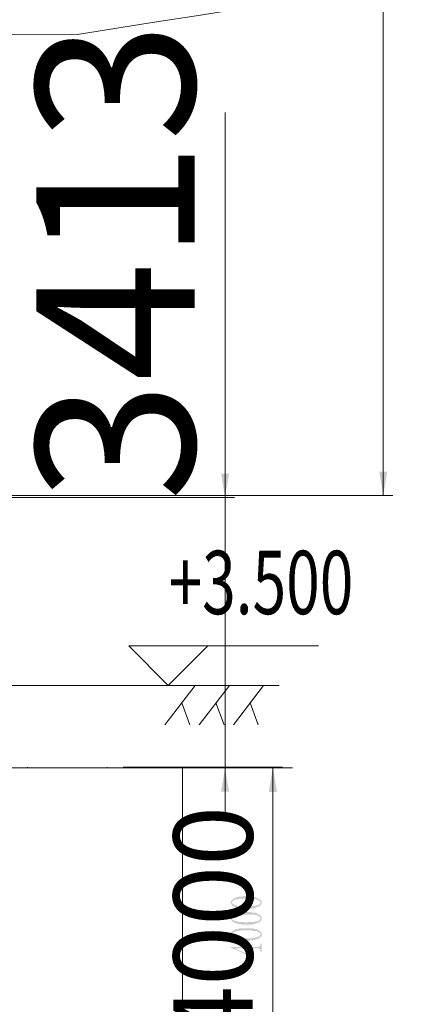
# Model space of a CAD drawing. Units: millimetres. Extents: x 973073 to 1335469, y -732805 to -430397.
# Drawn here: x 1072953 to 1078086, y -556931 to -544498 of the extents above; entities that cross this region are included whole.
import ezdxf

# ---------------------------------------------------------------- set-up
doc = ezdxf.new("R2010")
doc.units = ezdxf.units.MM
doc.header["$LTSCALE"] = 1000
doc.linetypes.add('ACAD_ISO02W100', pattern=[15, 12, -3])
doc.layers.get('0').update_dxf_attribs({"lineweight": 25})
for name, color, linetype, lineweight in [('PDF_几何图形', 7, 'Continuous', 18), ('PDF_实体填充', 7, 'Continuous', 18), ('RB图形', 7, 'Continuous', 18), ('RB墩顶标高', 7, 'Continuous', 18), ('尺寸线层', 3, 'Continuous', 18)]:
    doc.layers.add(name, color=color, linetype=linetype, lineweight=lineweight)
doc.styles.get("Standard").update_dxf_attribs({"font": 'txt', "width": 0.7})
doc.styles.add('wlx0.7', font='txt', dxfattribs={"width": 0.7})
doc.dimstyles.new('RB', dxfattribs={"dimtxt": 3, "dimasz": 2, "dimexe": 1, "dimexo": 0, "dimgap": 0.5, "dimtad": 1, "dimtoh": 1, "dimdec": 0, "dimlfac": 50, "dimrnd": 0.005, "dimzin": 0, "dimdsep": 46, "dimtxsty": 'Standard', "dimblk": 'OBLIQUE', "dimcen": 0.09375, "dimdle": 4, "dimclrd": 256, "dimclre": 256, "dimclrt": 256, "dimazin": 0, "dimtfac": 1, "dimtdec": 4, "dimtix": 1, "dimtmove": 0, "dimatfit": 3, "dimfxl": 1, "dimtolj": 1, "dimarcsym": 0})
doc.dimstyles.new('SJSYB-(200)', dxfattribs={"dimscale": 200, "dimtxt": 10, "dimasz": 1.5, "dimexe": 0.6, "dimexo": 1, "dimgap": 0.65, "dimtad": 1, "dimdec": 0, "dimzin": 0, "dimdsep": 46, "dimtxsty": 'wlx0.7', "dimcen": 2.5, "dimdle": 3, "dimclrd": 256, "dimclre": 256, "dimclrt": 4, "dimadec": 1, "dimazin": 0, "dimtfac": 1, "dimtdec": 0, "dimtmove": 1, "dimatfit": 3, "dimfxl": 1, "dimtolj": 1, "dimarcsym": 1})

# ---------------------------------------------------------------- blocks, each defined once
blk = doc.blocks.new('*X4')
at = {"layer": 'RB图形', "linetype": 'Continuous'}
for p, q in [((1069801, -534386), (1069801, -559954)), ((1179796, -534386), (1179796, -559954)), ((1070301, -558954), (1069301, -559954)), ((1179296, -559954), (1180296, -558954)), ((1069801, -559454), (1179796, -559454))]:
    blk.add_line(p, q, dxfattribs=at)
at = {"layer": 'RB图形', "insert": (1124799, -558459), "char_height": 1500, "width": 11567.6, "attachment_point": 5}
blk.add_mtext('109994.4', dxfattribs=at)
blk = doc.blocks.new('_Oblique')
at = {"color": 0, "linetype": 'ByBlock', "lineweight": -2}
blk.add_line((-0.5, -0.5), (0.5, 0.5), dxfattribs=at)
blk = doc.blocks.new('*X111')
at = {"layer": '尺寸线层', "lineweight": 5, "ltscale": 1000}
for points in [[(1076149, -553937), (1076199, -554237), (1076099, -554237)], [(1076149, -557943), (1076199, -557643), (1076099, -557643)]]:
    blk.add_hatch(color=256, dxfattribs=at).paths.add_polyline_path(points, flags=0)
for p, q in [((1074259, -553937), (1076269, -553937)), ((1076149, -553937), (1076149, -557943)), ((1074504, -557943), (1076269, -557943))]:
    blk.add_line(p, q, dxfattribs=at)
at = {"layer": '尺寸线层', "color": 4, "linetype": 'ACAD_ISO02W100', "lineweight": 5, "ltscale": 1000, "insert": (1075524, -555940), "char_height": 1000, "width": 3832.4, "attachment_point": 5, "rotation": 90, "style": 'wlx0.7'}
blk.add_mtext('4000', dxfattribs=at)
blk = doc.blocks.new('*X129')
at = {"layer": '尺寸线层', "lineweight": 5, "ltscale": 1000}
for points in [[(1077542, -517016), (1077492, -517316), (1077592, -517316)], [(1077542, -550507), (1077492, -550207), (1077592, -550207)]]:
    blk.add_hatch(color=256, dxfattribs=at).paths.add_polyline_path(points, flags=0)
for p, q in [((1073575, -517016), (1077662, -517016)), ((1077542, -550507), (1077542, -517016)), ((1071245, -550507), (1077662, -550507))]:
    blk.add_line(p, q, dxfattribs=at)
at = {"layer": '尺寸线层', "color": 4, "linetype": 'ACAD_ISO02W100', "lineweight": 5, "ltscale": 1000, "insert": (1076423, -533761), "char_height": 2000, "width": 9573.18, "attachment_point": 5, "rotation": 90, "style": 'wlx0.7'}
blk.add_mtext('33000', dxfattribs=at)
blk = doc.blocks.new('*X165')
at = {"layer": '尺寸线层', "lineweight": 5, "ltscale": 1000}
for points in [[(1075545, -550532), (1075495, -550232), (1075595, -550232)], [(1075545, -553945), (1075495, -554245), (1075595, -554245)]]:
    blk.add_hatch(color=256, dxfattribs=at).paths.add_polyline_path(points, flags=0)
for p, q in [((1075545, -554545), (1075545, -545670)), ((1072683, -550532), (1075665, -550532)), ((1073251, -553945), (1075665, -553945))]:
    blk.add_line(p, q, dxfattribs=at)
at = {"layer": '尺寸线层', "color": 4, "linetype": 'ACAD_ISO02W100', "lineweight": 5, "ltscale": 1000, "insert": (1074421, -547551), "char_height": 2000, "width": 7524.02, "attachment_point": 5, "rotation": 90, "style": 'wlx0.7'}
blk.add_mtext('3413', dxfattribs=at)

msp = doc.modelspace()

# ---------------------------------------------------------------- hatches: boundary and pattern name
at = {"layer": 'PDF_实体填充'}
for color, points in [(256, [(1076099.74582, -554250.08157), (1076201.37448, -554250.08157), (1076150.56015, -553945.19558)]), (7, [(1075633.94777, -555613.59949), (1075633.94777, -555647.47571), (1075633.94777, -555639.00665), (1075642.41683, -555630.5376), (1075642.41683, -555622.06854), (1075650.88588, -555622.06854), (1075659.35494, -555613.59949), (1075667.82399, -555613.59949), (1075684.7621, -555605.13043), (1075718.63833, -555605.13043), (1075727.10738, -555596.66138), (1075862.61227, -555596.66138), (1075879.55038, -555596.66138), (1075896.48849, -555596.66138), (1075904.95754, -555605.13043), (1075947.30282, -555605.13043), (1075955.77188, -555613.59949), (1075964.24093, -555613.59949), (1075972.70999, -555622.06854), (1075981.17904, -555630.5376), (1075989.6481, -555630.5376), (1075989.6481, -555639.00665), (1075989.6481, -555647.47571), (1075989.6481, -555613.59949), (1075981.17904, -555605.13043), (1075972.70999, -555596.66138), (1075964.24093, -555596.66138), (1075955.77188, -555588.19232), (1075947.30282, -555588.19232), (1075938.83376, -555579.72326), (1075921.89565, -555579.72326), (1075913.4266, -555571.25421), (1075862.61227, -555571.25421), (1075854.14321, -555562.78515), (1075769.45266, -555562.78515), (1075760.9836, -555571.25421), (1075718.63833, -555571.25421), (1075701.70021, -555579.72326), (1075684.7621, -555579.72326), (1075676.29305, -555588.19232), (1075667.82399, -555588.19232), (1075659.35494, -555596.66138), (1075650.88588, -555596.66138), (1075642.41683, -555605.13043)]), (7, [(1075617.00966, -555647.47571), (1075617.00966, -555655.94476), (1075625.47872, -555664.41382), (1075625.47872, -555672.88287), (1075633.94777, -555672.88287), (1075633.94777, -555681.35193), (1075642.41683, -555689.82098), (1075650.88588, -555689.82098), (1075659.35494, -555698.29004), (1075676.29305, -555706.75909), (1075693.23116, -555706.75909), (1075701.70021, -555715.22815), (1075718.63833, -555715.22815), (1075727.10738, -555723.69721), (1075828.73604, -555723.69721), (1075845.67416, -555723.69721), (1075904.95754, -555723.69721), (1075913.4266, -555715.22815), (1075930.36471, -555715.22815), (1075938.83376, -555706.75909), (1075955.77188, -555706.75909), (1075964.24093, -555698.29004), (1075972.70999, -555698.29004), (1075981.17904, -555689.82098), (1075989.6481, -555681.35193), (1075998.11715, -555681.35193), (1075998.11715, -555672.88287), (1076006.58621, -555664.41382), (1076006.58621, -555622.06854), (1075998.11715, -555613.59949), (1075989.6481, -555613.59949), (1075989.6481, -555647.47571), (1075989.6481, -555655.94476), (1075981.17904, -555664.41382), (1075972.70999, -555672.88287), (1075955.77188, -555681.35193), (1075938.83376, -555681.35193), (1075930.36471, -555689.82098), (1075888.01943, -555689.82098), (1075879.55038, -555698.29004), (1075752.51455, -555698.29004), (1075744.04549, -555689.82098), (1075701.70021, -555689.82098), (1075693.23116, -555681.35193), (1075676.29305, -555681.35193), (1075659.35494, -555672.88287), (1075650.88588, -555664.41382), (1075642.41683, -555664.41382), (1075642.41683, -555655.94476), (1075633.94777, -555655.94476), (1075633.94777, -555647.47571), (1075633.94777, -555613.59949), (1075625.47872, -555622.06854), (1075617.00966, -555630.5376)]), (7, [(1075617.00966, -555842.26398), (1075617.00966, -555859.20209), (1075625.47872, -555867.67115), (1075633.94777, -555876.1402), (1075633.94777, -555884.60926), (1075642.41683, -555884.60926), (1075650.88588, -555893.07831), (1075659.35494, -555901.54737), (1075676.29305, -555901.54737), (1075684.7621, -555910.01642), (1075701.70021, -555910.01642), (1075710.16927, -555918.48548), (1075744.04549, -555918.48548), (1075752.51455, -555926.95453), (1075828.73604, -555926.95453), (1075845.67416, -555926.95453), (1075879.55038, -555926.95453), (1075896.48849, -555918.48548), (1075921.89565, -555918.48548), (1075930.36471, -555910.01642), (1075947.30282, -555910.01642), (1075955.77188, -555901.54737), (1075964.24093, -555901.54737), (1075972.70999, -555893.07831), (1075981.17904, -555893.07831), (1075989.6481, -555884.60926), (1075998.11715, -555876.1402), (1076006.58621, -555867.67115), (1076006.58621, -555825.32587), (1075998.11715, -555816.85681), (1075989.6481, -555808.38776), (1075989.6481, -555859.20209), (1075981.17904, -555859.20209), (1075981.17904, -555867.67115), (1075972.70999, -555876.1402), (1075955.77188, -555876.1402), (1075947.30282, -555884.60926), (1075921.89565, -555884.60926), (1075913.4266, -555893.07831), (1075828.73604, -555893.07831), (1075811.79793, -555901.54737), (1075803.32888, -555901.54737), (1075794.85982, -555893.07831), (1075718.63833, -555893.07831), (1075710.16927, -555884.60926), (1075684.7621, -555884.60926), (1075676.29305, -555876.1402), (1075659.35494, -555876.1402), (1075650.88588, -555867.67115), (1075642.41683, -555867.67115), (1075642.41683, -555859.20209), (1075633.94777, -555850.73304), (1075633.94777, -555808.38776), (1075625.47872, -555816.85681), (1075625.47872, -555825.32587), (1075617.00966, -555833.79493)]), (7, [(1075633.94777, -555808.38776), (1075633.94777, -555842.26398), (1075642.41683, -555833.79493), (1075642.41683, -555825.32587), (1075650.88588, -555816.85681), (1075659.35494, -555816.85681), (1075667.82399, -555808.38776), (1075693.23116, -555808.38776), (1075710.16927, -555799.9187), (1075862.61227, -555799.9187), (1075879.55038, -555799.9187), (1075921.89565, -555799.9187), (1075930.36471, -555808.38776), (1075955.77188, -555808.38776), (1075964.24093, -555816.85681), (1075972.70999, -555825.32587), (1075981.17904, -555825.32587), (1075989.6481, -555833.79493), (1075989.6481, -555842.26398), (1075989.6481, -555808.38776), (1075981.17904, -555799.9187), (1075972.70999, -555799.9187), (1075964.24093, -555791.44965), (1075955.77188, -555791.44965), (1075947.30282, -555782.98059), (1075938.83376, -555782.98059), (1075930.36471, -555774.51154), (1075888.01943, -555774.51154), (1075879.55038, -555766.04248), (1075744.04549, -555766.04248), (1075735.57644, -555774.51154), (1075701.70021, -555774.51154), (1075693.23116, -555782.98059), (1075676.29305, -555782.98059), (1075667.82399, -555791.44965), (1075659.35494, -555791.44965), (1075650.88588, -555799.9187), (1075642.41683, -555808.38776)]), (7, [(1075633.94777, -556011.64509), (1075633.94777, -556045.52131), (1075633.94777, -556037.05225), (1075642.41683, -556028.5832), (1075650.88588, -556020.11414), (1075659.35494, -556020.11414), (1075667.82399, -556011.64509), (1075684.7621, -556011.64509), (1075684.7621, -556003.17603), (1075735.57644, -556003.17603), (1075752.51455, -555994.70698), (1075862.61227, -555994.70698), (1075879.55038, -555994.70698), (1075888.01943, -556003.17603), (1075938.83376, -556003.17603), (1075947.30282, -556011.64509), (1075955.77188, -556011.64509), (1075964.24093, -556020.11414), (1075972.70999, -556020.11414), (1075981.17904, -556028.5832), (1075989.6481, -556037.05225), (1075989.6481, -556045.52131), (1075989.6481, -556011.64509), (1075981.17904, -556003.17603), (1075972.70999, -555994.70698), (1075964.24093, -555994.70698), (1075955.77188, -555986.23792), (1075947.30282, -555986.23792), (1075938.83376, -555977.76887), (1075913.4266, -555977.76887), (1075896.48849, -555969.29981), (1075727.10738, -555969.29981), (1075718.63833, -555977.76887), (1075684.7621, -555977.76887), (1075676.29305, -555986.23792), (1075667.82399, -555986.23792), (1075659.35494, -555994.70698), (1075650.88588, -556003.17603), (1075642.41683, -556003.17603)]), (7, [(1075617.00966, -556045.52131), (1075617.00966, -556053.99037), (1075625.47872, -556062.45942), (1075625.47872, -556070.92848), (1075633.94777, -556079.39753), (1075642.41683, -556087.86659), (1075650.88588, -556096.33564), (1075659.35494, -556096.33564), (1075676.29305, -556104.8047), (1075684.7621, -556104.8047), (1075693.23116, -556113.27375), (1075710.16927, -556113.27375), (1075718.63833, -556121.74281), (1075760.9836, -556121.74281), (1075777.92171, -556130.21186), (1075828.73604, -556130.21186), (1075845.67416, -556130.21186), (1075854.14321, -556121.74281), (1075913.4266, -556121.74281), (1075921.89565, -556113.27375), (1075938.83376, -556113.27375), (1075947.30282, -556104.8047), (1075964.24093, -556104.8047), (1075972.70999, -556096.33564), (1075981.17904, -556087.86659), (1075989.6481, -556087.86659), (1075998.11715, -556079.39753), (1075998.11715, -556070.92848), (1076006.58621, -556070.92848), (1076006.58621, -556020.11414), (1075998.11715, -556020.11414), (1075989.6481, -556011.64509), (1075989.6481, -556053.99037), (1075981.17904, -556062.45942), (1075981.17904, -556070.92848), (1075972.70999, -556070.92848), (1075955.77188, -556079.39753), (1075947.30282, -556079.39753), (1075938.83376, -556087.86659), (1075913.4266, -556087.86659), (1075896.48849, -556096.33564), (1075735.57644, -556096.33564), (1075718.63833, -556087.86659), (1075693.23116, -556087.86659), (1075684.7621, -556079.39753), (1075676.29305, -556079.39753), (1075659.35494, -556070.92848), (1075650.88588, -556070.92848), (1075642.41683, -556062.45942), (1075642.41683, -556053.99037), (1075633.94777, -556053.99037), (1075633.94777, -556011.64509), (1075625.47872, -556020.11414), (1075625.47872, -556028.5832), (1075617.00966, -556028.5832)]), (7, [(1075617.00966, -556206.43336), (1075617.00966, -556214.90242), (1075879.55038, -556333.46919), (1075888.01943, -556333.46919), (1075888.01943, -556223.37147), (1075964.24093, -556223.37147), (1075981.17904, -556231.84053), (1075989.6481, -556231.84053), (1075989.6481, -556240.30958), (1075989.6481, -556265.71675), (1076006.58621, -556265.71675), (1076006.58621, -556164.08809), (1075989.6481, -556164.08809), (1075989.6481, -556189.49525), (1075981.17904, -556197.96431), (1075972.70999, -556197.96431), (1075964.24093, -556206.43336), (1075888.01943, -556206.43336), (1075888.01943, -556164.08809), (1075879.55038, -556164.08809), (1075879.55038, -556206.43336), (1075879.55038, -556316.53108), (1075676.29305, -556231.84053), (1075676.29305, -556223.37147)]), (7, [(1075617.00966, -556206.43336), (1075676.29305, -556223.37147), (1075879.55038, -556223.37147), (1075879.55038, -556316.53108), (1075879.55038, -556206.43336)])]:
    msp.add_hatch(color=color, dxfattribs=at).paths.add_polyline_path(points, flags=0)

# ---------------------------------------------------------------- linework, layer by layer
at = {"layer": 'PDF_几何图形'}
for p, q in [((1074329.71324, -552903.50177), (1075625.47872, -552903.50177)), ((1075007.23767, -554326.30307), (1075007.23767, -553945.19558))]:
    msp.add_line(p, q, dxfattribs=at)
for points in [[(1075329.06178, -552403.8275), (1074829.38751, -552903.50177), (1074329.71324, -552403.8275), (1076726.45591, -552403.8275)], [(1061549.90868, -552903.50177), (1076226.78165, -552903.50177)], [(1075168.14973, -552903.50177), (1074787.04223, -553403.17603)], [(1075600.07155, -552903.50177), (1075218.96406, -553403.17603)], [(1076031.99337, -552903.50177), (1075650.88588, -553403.17603)], [(1074998.76862, -553123.69721), (1075100.39728, -553403.17603)], [(1075430.69044, -553123.69721), (1075532.31911, -553403.17603)], [(1075862.61227, -553123.69721), (1075964.24093, -553403.17603)], [(1073050.88588, -553945.19558), (1073050.88588, -553936.72652)], [(1073804.63181, -553945.19558), (1073304.95754, -553945.19558)], [(1074058.70347, -553945.19558), (1074058.70347, -553936.72652)], [(1074304.30608, -553945.19558), (1074304.30608, -553936.72652)], [(1075007.23767, -553945.19558), (1074558.37774, -553945.19558)], [(1075134.2735, -553945.19558), (1076396.16276, -553945.19558)], [(1076150.56015, -554250.08157), (1076150.56015, -557646.17278)], [(1075007.23767, -554571.90567), (1075007.23767, -554563.43662)], [(1075007.23767, -554825.97734), (1075007.23767, -554817.50828)], [(1075007.23767, -555571.25421), (1075007.23767, -555071.57994)], [(1075007.23767, -555825.32587), (1075007.23767, -555816.85681)], [(1075007.23767, -556070.92848), (1075007.23767, -556062.45942)], [(1075007.23767, -556824.6744), (1075007.23767, -556325.00014)]]:
    msp.add_lwpolyline(points, dxfattribs=at)
at = {"layer": 'RB图形', "color": 6}
for p, q in [((1075007.23767, -553945.19558), (1064607.23767, -553945.19558)), ((1075007.23767, -557951.05877), (1075007.23767, -553945.19558))]:
    msp.add_line(p, q, dxfattribs=at)
msp.add_lwpolyline([(1057683.87292, -543441.24629), (1060683.00396, -543880.11872), (1063682.08161, -544345.76796), (1064181.9227, -544425.97947), (1064681.7623, -544506.93478), (1065181.60042, -544588.63388), (1065681.43706, -544671.07679), (1069681.42911, -544679.0511), (1073681.42116, -544687.02541), (1074181.58253, -544606.57608), (1074681.74243, -544526.87055), (1075181.90084, -544447.90882), (1075682.05776, -544369.69089), (1078682.96819, -543916.00311), (1081683.82523, -543489.09214), (1084684.62889, -543088.95797), (1087685.37917, -542715.60061), (1090686.07607, -542369.02006), (1094186.82165, -541998.51899)], dxfattribs=at)

# ---------------------------------------------------------------- texts
at = {"layer": 'RB墩顶标高', "color": 3, "width": 0.7}
msp.add_text('+3.500', height=800, dxfattribs=at).set_placement((1074832.40693, -552003.97335))

# ---------------------------------------------------------------- dimensions: what is measured, and where the dimension line sits
at = {"layer": 'RB图形'}
dim = msp.add_linear_dim(base=(1179795.8024, -559454.44081), p1=(1069801.35881, -534385.81561), p2=(1179795.8024, -534385.81561), dimstyle='RB', override={"dimscale": 500, "dimdec": 1, "dimlfac": 1, "dimsah": 1, "dimtzin": 0}, dxfattribs=at)
dim.commit()
dim.dimension.update_dxf_attribs({"geometry": '*X4', "text_midpoint": (1124798.58061, -558458.63076)})
at = {"layer": '尺寸线层', "color": 4, "linetype": 'ACAD_ISO02W100', "lineweight": 5, "ltscale": 1000}
for base, p1, p2, text, override, picture, middle in [((1077541.81762, -517016.12562), (1071044.57443, -550506.75909), (1073374.59445, -517016.12562), '33000', {"dimsah": 1, "dimtfill": 1}, '*X129', (1076411.81762, -533761.44236)), ((1076148.66916, -557942.58971), (1074058.70347, -553936.72652), (1074304.30608, -557942.58971), '4000', {"dimtxt": 5, "dimsah": 1, "dimtfill": 1}, '*X111', (1075518.66916, -555939.65812))]:
    dim = msp.add_linear_dim(base=base, p1=p1, p2=p2, angle=90, text=text, dimstyle='SJSYB-(200)', override=override, dxfattribs=at)
    dim.commit()
    dim.dimension.update_dxf_attribs({"geometry": picture, "text_midpoint": middle, "dimtype": 160})
dim = msp.add_linear_dim(base=(1075545.04099, -550532.16626), p1=(1073050.88588, -553945.19558), p2=(1072483.45917, -550532.16626), angle=90, dimstyle='SJSYB-(200)', override={"dimsah": 1, "dimtfill": 1, "dimtzin": 8}, dxfattribs=at)
dim.commit()
dim.dimension.update_dxf_attribs({"geometry": '*X165', "text_midpoint": (1074420.62759, -547551.06067), "dimtype": 160})

doc.saveas('drawing.dxf')
